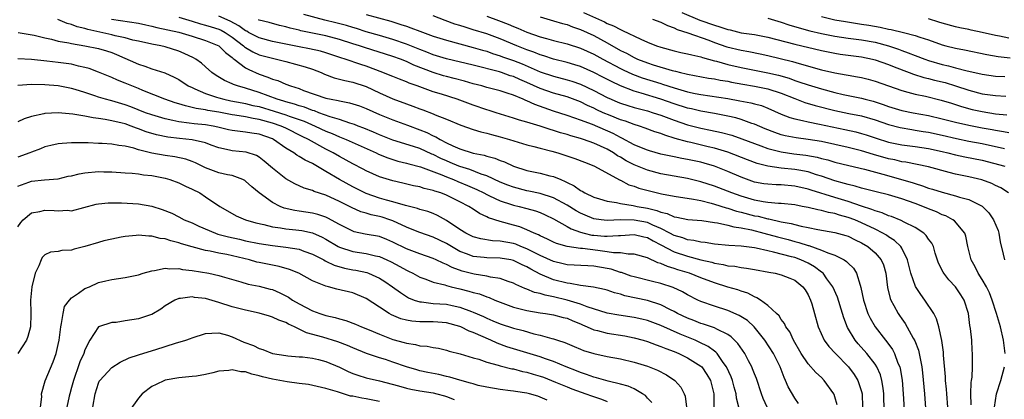
# Model space of a CAD drawing. Units: inches. Extents: x 2607000 to 2610000, y 1515000 to 1518000.
# Drawn here: x 2607075 to 2607222, y 1515612 to 1515669 of the extents above; entities that cross this region are included whole.
import ezdxf

# ---------------------------------------------------------------- set-up
doc = ezdxf.new("R2010")
doc.units = ezdxf.units.IN
doc.header["$MEASUREMENT"] = 0
doc.layers.add('LD26071515_2ft', color=9, linetype='Continuous')

msp = doc.modelspace()

# ---------------------------------------------------------------- linework, layer by layer
at = {"layer": 'LD26071515_2ft'}
for points, elevation in [([(2607213.89, 1515611), (2607213.71, 1515613), (2607213.67, 1515613.67), (2607213.54, 1515615), (2607213.52, 1515615.52), (2607213.24, 1515618.76), (2607213.22, 1515619.22), (2607212.96, 1515620.96), (2607212.52, 1515623), (2607212.18, 1515624.18), (2607211.76, 1515625), (2607210.45, 1515627), (2607209.82, 1515627.82), (2607209.03, 1515629.03), (2607208.33, 1515631), (2607207.87, 1515633), (2607207, 1515634.75), (2607206.85, 1515635), (2607205.91, 1515635.91), (2607205, 1515636.46), (2607204.69, 1515636.69), (2607204.17, 1515637), (2607203, 1515637.59), (2607201, 1515638.56), (2607199.98, 1515639), (2607199, 1515639.36), (2607197.69, 1515639.69), (2607197, 1515639.91), (2607196.06, 1515640.06), (2607195, 1515640.38), (2607194.46, 1515640.46), (2607193, 1515640.84), (2607192.12, 1515641), (2607191, 1515641.21), (2607189, 1515641.42), (2607188.57, 1515641.43), (2607187, 1515641.6), (2607186.3, 1515641.7), (2607185, 1515641.95), (2607183, 1515642.53), (2607181.61, 1515643), (2607179, 1515644.03), (2607177, 1515644.68), (2607175, 1515645.16), (2607171, 1515645.88), (2607169, 1515646.4), (2607167, 1515647.22), (2607165.83, 1515647.83), (2607165, 1515648.34), (2607164.56, 1515648.56), (2607163.94, 1515649), (2607163, 1515649.54), (2607161, 1515650.46), (2607159.46, 1515651), (2607159, 1515651.15), (2607157.55, 1515651.55), (2607157, 1515651.73), (2607156.01, 1515652.01), (2607155, 1515652.34), (2607154.48, 1515652.48), (2607153, 1515652.99), (2607151, 1515653.6), (2607149.9, 1515653.9), (2607149, 1515654.2), (2607146.43, 1515655), (2607145.35, 1515655.35), (2607145, 1515655.45), (2607143, 1515656.1), (2607140.59, 1515657), (2607138.24, 1515657.76), (2607137, 1515658.14), (2607134.64, 1515659), (2607133.42, 1515659.42), (2607133, 1515659.62), (2607131.99, 1515659.99), (2607131, 1515660.4), (2607130.58, 1515660.58), (2607129.51, 1515661), (2607127, 1515661.94), (2607126.2, 1515662.2), (2607123.86, 1515663), (2607123.2, 1515663.2), (2607121, 1515663.93), (2607120.17, 1515664.17), (2607118.54, 1515664.54), (2607117, 1515664.82), (2607113, 1515665.63), (2607111, 1515666.18), (2607109.45, 1515667), (2607109.17, 1515667.17), (2607109, 1515667.23), (2607107.98, 1515667.98), (2607106.67, 1515668.67), (2607105, 1515669.41)], 7932), ([(2607222.42, 1515619), (2607222.19, 1515621), (2607221.72, 1515623), (2607221.16, 1515625), (2607220.51, 1515627), (2607220.07, 1515628.07), (2607219.63, 1515629), (2607219, 1515630.09), (2607218.41, 1515631), (2607217.95, 1515631.95), (2607217.35, 1515633), (2607216.86, 1515635), (2607216.55, 1515636.55), (2607216.39, 1515637), (2607214.85, 1515638.85), (2607214.64, 1515639), (2607213.57, 1515639.57), (2607213, 1515639.76), (2607212.16, 1515640.16), (2607211, 1515640.62), (2607210.14, 1515641), (2607209, 1515641.43), (2607207, 1515642.12), (2607205, 1515642.71), (2607203.16, 1515643.16), (2607201.58, 1515643.58), (2607201, 1515643.72), (2607200.03, 1515644.03), (2607199, 1515644.25), (2607198.44, 1515644.44), (2607197, 1515644.82), (2607195, 1515645.52), (2607194.27, 1515645.73), (2607193, 1515646.15), (2607191.61, 1515646.39), (2607191, 1515646.52), (2607189, 1515646.72), (2607187, 1515647), (2607185.39, 1515647.39), (2607183.93, 1515647.93), (2607181, 1515649.08), (2607179, 1515649.71), (2607178.09, 1515649.91), (2607175.47, 1515650.53), (2607175, 1515650.62), (2607173.15, 1515651.15), (2607171.62, 1515651.62), (2607171, 1515651.87), (2607170.13, 1515652.13), (2607168.68, 1515652.68), (2607167.8, 1515653), (2607167, 1515653.24), (2607165.72, 1515653.72), (2607165, 1515653.95), (2607163.44, 1515654.56), (2607162.41, 1515655), (2607161.44, 1515655.44), (2607161, 1515655.66), (2607160.07, 1515656.07), (2607159, 1515656.62), (2607157, 1515657.35), (2607155, 1515657.93), (2607153, 1515658.63), (2607151, 1515659.53), (2607149.96, 1515659.96), (2607149, 1515660.4), (2607148.53, 1515660.53), (2607147.2, 1515661), (2607146.91, 1515661.09), (2607143, 1515662.11), (2607139, 1515663.05), (2607137, 1515663.66), (2607136.06, 1515664.06), (2607135, 1515664.43), (2607133, 1515665.24), (2607131, 1515665.95), (2607129, 1515666.54), (2607127, 1515667.1), (2607125.57, 1515667.57), (2607125, 1515667.72), (2607124.04, 1515668.04), (2607122.45, 1515668.45), (2607120.85, 1515668.85), (2607117.69, 1515669.69)], 7928), ([(2607127, 1515669.69), (2607130.66, 1515668.66), (2607132.2, 1515668.2), (2607133, 1515667.91), (2607133.69, 1515667.69), (2607135, 1515667.17), (2607137, 1515666.46), (2607139, 1515665.82), (2607141, 1515665.27), (2607143, 1515664.76), (2607144.36, 1515664.36), (2607145, 1515664.18), (2607145.86, 1515663.86), (2607147, 1515663.51), (2607147.37, 1515663.37), (2607149, 1515662.79), (2607150.28, 1515662.28), (2607153, 1515661.13), (2607155, 1515660.44), (2607157, 1515659.91), (2607157.7, 1515659.7), (2607159, 1515659.27), (2607161, 1515658.32), (2607163, 1515657.26), (2607163.57, 1515657), (2607164.58, 1515656.58), (2607165, 1515656.42), (2607166.08, 1515656.08), (2607167, 1515655.8), (2607169, 1515655.26), (2607169.85, 1515655), (2607171, 1515654.62), (2607173, 1515653.88), (2607175, 1515653.2), (2607177, 1515652.68), (2607178.41, 1515652.41), (2607180.05, 1515652.05), (2607181.62, 1515651.62), (2607183.11, 1515651.11), (2607185, 1515650.38), (2607185.95, 1515650.05), (2607187, 1515649.65), (2607189, 1515649.14), (2607190.86, 1515648.86), (2607192.65, 1515648.65), (2607194.34, 1515648.34), (2607195, 1515648.16), (2607195.93, 1515647.93), (2607197, 1515647.6), (2607199.09, 1515647.09), (2607201.43, 1515646.57), (2607204.18, 1515645.82), (2607208.55, 1515644.55), (2607209, 1515644.4), (2607210.09, 1515644.09), (2607211, 1515643.74), (2607211.58, 1515643.58), (2607213, 1515643.1), (2607215, 1515642.59), (2607215.61, 1515642.39), (2607217, 1515642.04), (2607219, 1515641.04), (2607219.05, 1515641), (2607220.01, 1515640.01), (2607220.71, 1515639), (2607221.38, 1515637.38), (2607221.51, 1515637), (2607221.71, 1515635.71), (2607222.15, 1515633.85), (2607222.31, 1515633)], 7926), ([(2607222.95, 1515643), (2607221.77, 1515643.77), (2607221, 1515644.12), (2607220.42, 1515644.42), (2607218.97, 1515644.97), (2607217, 1515645.43), (2607215, 1515645.83), (2607214.05, 1515646.05), (2607211, 1515646.92), (2607207.6, 1515647.6), (2607207, 1515647.68), (2607205.94, 1515647.94), (2607205, 1515648.12), (2607202.75, 1515648.75), (2607201, 1515649.29), (2607199, 1515649.8), (2607197, 1515650.26), (2607195, 1515650.69), (2607193, 1515650.99), (2607191.22, 1515651.22), (2607189.56, 1515651.56), (2607189, 1515651.71), (2607188.04, 1515652.04), (2607186.59, 1515652.59), (2607185, 1515653.28), (2607184.6, 1515653.4), (2607183, 1515653.97), (2607182.21, 1515654.21), (2607181, 1515654.49), (2607179, 1515654.87), (2607177, 1515655.23), (2607175.57, 1515655.57), (2607175, 1515655.69), (2607173, 1515656.31), (2607171, 1515657.01), (2607168.08, 1515657.92), (2607167, 1515658.23), (2607165, 1515658.99), (2607163.64, 1515659.64), (2607162.33, 1515660.33), (2607161, 1515661.01), (2607159, 1515661.89), (2607158.16, 1515662.16), (2607157, 1515662.5), (2607155, 1515663.01), (2607153.51, 1515663.51), (2607153, 1515663.65), (2607152.05, 1515664.05), (2607151, 1515664.41), (2607149.49, 1515665), (2607147, 1515666.03), (2607145, 1515666.78), (2607143, 1515667.4), (2607141.76, 1515667.76), (2607141, 1515668.01), (2607140.24, 1515668.24), (2607138.78, 1515668.78), (2607137, 1515669.46)], 7924), ([(2607145, 1515669.42), (2607146.78, 1515668.78), (2607148.22, 1515668.22), (2607149, 1515667.87), (2607149.63, 1515667.63), (2607151, 1515667.04), (2607153, 1515666.36), (2607153.91, 1515666.09), (2607155, 1515665.8), (2607157, 1515665.3), (2607159, 1515664.66), (2607161, 1515663.75), (2607162.34, 1515663), (2607165, 1515661.6), (2607165.4, 1515661.4), (2607166.77, 1515660.77), (2607168.23, 1515660.23), (2607171, 1515659.36), (2607171.28, 1515659.28), (2607173, 1515658.69), (2607175, 1515658.1), (2607176.13, 1515657.87), (2607177, 1515657.71), (2607181, 1515657.12), (2607182.79, 1515656.79), (2607184.47, 1515656.47), (2607185, 1515656.31), (2607186.05, 1515656.05), (2607187, 1515655.68), (2607189, 1515654.79), (2607190.27, 1515654.27), (2607191, 1515654.06), (2607192.17, 1515653.83), (2607193, 1515653.61), (2607194.71, 1515653.29), (2607198.5, 1515652.5), (2607200.13, 1515652.13), (2607201, 1515651.9), (2607201.68, 1515651.68), (2607203.17, 1515651.17), (2607205, 1515650.61), (2607207, 1515650.2), (2607209, 1515649.95), (2607211, 1515649.66), (2607213, 1515649.22), (2607213.88, 1515649), (2607215, 1515648.7), (2607216.39, 1515648.39), (2607219, 1515647.88), (2607222.4, 1515647)], 7922), ([(2607153, 1515669.31), (2607155, 1515668.75), (2607156.34, 1515668.34), (2607157, 1515668.17), (2607157.83, 1515667.83), (2607159, 1515667.44), (2607161, 1515666.54), (2607163, 1515665.46), (2607165, 1515664.31), (2607165.88, 1515663.88), (2607167, 1515663.24), (2607167.52, 1515663), (2607169, 1515662.43), (2607169.84, 1515662.16), (2607172.69, 1515661.31), (2607173.2, 1515661.2), (2607173.95, 1515661), (2607174.81, 1515660.81), (2607175, 1515660.75), (2607178.15, 1515660.15), (2607179, 1515660.04), (2607179.85, 1515659.85), (2607181, 1515659.69), (2607181.56, 1515659.56), (2607183.26, 1515659.26), (2607185, 1515658.97), (2607187, 1515658.58), (2607189, 1515657.92), (2607191, 1515657.11), (2607192.53, 1515656.53), (2607194.08, 1515656.08), (2607197, 1515655.35), (2607199.1, 1515654.9), (2607201, 1515654.52), (2607203, 1515653.93), (2607205, 1515653.23), (2607206.77, 1515652.77), (2607208.48, 1515652.48), (2607209, 1515652.41), (2607210.21, 1515652.21), (2607211, 1515652.09), (2607213, 1515651.65), (2607215.14, 1515651.14), (2607217, 1515650.76), (2607219, 1515650.38), (2607222.35, 1515649.65)], 7920), ([(2607159.45, 1515669.96), (2607162.57, 1515668.57), (2607163, 1515668.34), (2607163.96, 1515667.96), (2607165, 1515667.41), (2607165.3, 1515667.3), (2607168.02, 1515665.98), (2607169, 1515665.55), (2607170.35, 1515665), (2607171, 1515664.78), (2607173, 1515664.25), (2607174.01, 1515664.01), (2607175, 1515663.81), (2607175.63, 1515663.63), (2607177, 1515663.34), (2607177.24, 1515663.24), (2607179, 1515662.76), (2607179.31, 1515662.69), (2607181, 1515662.21), (2607183, 1515661.76), (2607187, 1515660.97), (2607188.59, 1515660.59), (2607190.15, 1515660.15), (2607191, 1515659.82), (2607191.63, 1515659.63), (2607193, 1515659.14), (2607195, 1515658.56), (2607197, 1515658.04), (2607198.26, 1515657.74), (2607201, 1515657.15), (2607201.54, 1515657), (2607202.71, 1515656.71), (2607204.23, 1515656.23), (2607205, 1515655.94), (2607207, 1515655.34), (2607208.7, 1515655), (2607211, 1515654.58), (2607213, 1515654.1), (2607215, 1515653.58), (2607217, 1515653.12), (2607219, 1515652.74), (2607220.49, 1515652.49), (2607221, 1515652.38), (2607222.2, 1515652.2), (2607223, 1515652.04)], 7918), ([(2607174.16, 1515669.96), (2607176.85, 1515668.85), (2607179, 1515668.08), (2607179.84, 1515667.84), (2607181, 1515667.42), (2607181.36, 1515667.36), (2607183, 1515666.95), (2607185, 1515666.68), (2607187, 1515666.31), (2607191, 1515665.23), (2607195, 1515664.27), (2607197, 1515663.88), (2607197.77, 1515663.77), (2607201, 1515663.33), (2607202.61, 1515663), (2607203, 1515662.91), (2607205, 1515662.2), (2607205.84, 1515661.84), (2607208.1, 1515661), (2607208.75, 1515660.75), (2607210.27, 1515660.27), (2607211, 1515660.11), (2607211.87, 1515659.87), (2607213.49, 1515659.49), (2607215.03, 1515659.03), (2607217, 1515658.35), (2607219, 1515657.83), (2607221, 1515657.55), (2607222.52, 1515657.48)], 7914), ([(2607195, 1515669.36), (2607197, 1515668.88), (2607198.61, 1515668.61), (2607201, 1515668.25), (2607202.07, 1515668.07), (2607203.77, 1515667.77), (2607205, 1515667.49), (2607205.43, 1515667.43), (2607207.25, 1515667), (2607209, 1515666.55), (2607209.69, 1515666.31), (2607211, 1515665.87), (2607213, 1515665.15), (2607213.56, 1515665), (2607215, 1515664.63), (2607216.37, 1515664.37), (2607219.68, 1515663.68), (2607221.39, 1515663.39), (2607223.19, 1515663.19)], 7910), ([(2607204.34, 1515611), (2607204.32, 1515612.32), (2607204.33, 1515613), (2607204.19, 1515613.81), (2607204.03, 1515615), (2607203.81, 1515615.81), (2607203.27, 1515617), (2607203, 1515617.44), (2607201.76, 1515619), (2607200.47, 1515620.47), (2607200.03, 1515621), (2607198.9, 1515622.9), (2607198.34, 1515624.34), (2607198.15, 1515625), (2607197.41, 1515627.41), (2607196.7, 1515629), (2607195.82, 1515630.18), (2607195.24, 1515631), (2607195.12, 1515631.12), (2607195, 1515631.18), (2607193.98, 1515631.98), (2607193, 1515632.5), (2607191.94, 1515633), (2607191, 1515633.34), (2607190.52, 1515633.48), (2607187.82, 1515634.18), (2607187, 1515634.34), (2607185.26, 1515634.74), (2607185, 1515634.78), (2607183, 1515635.05), (2607181.14, 1515635.14), (2607179, 1515635.36), (2607177.61, 1515635.61), (2607177, 1515635.67), (2607175.92, 1515635.92), (2607175, 1515636.02), (2607174.29, 1515636.29), (2607173, 1515636.65), (2607172.36, 1515637), (2607171, 1515637.71), (2607169.8, 1515638.2), (2607169, 1515638.57), (2607167.04, 1515638.96), (2607165, 1515638.97), (2607163, 1515638.9), (2607162.11, 1515639), (2607161, 1515639.16), (2607159.69, 1515639.69), (2607159, 1515639.99), (2607158.35, 1515640.35), (2607157, 1515641.19), (2607155, 1515642.27), (2607153, 1515642.91), (2607151.29, 1515643.29), (2607151, 1515643.34), (2607149, 1515643.85), (2607148.16, 1515644.16), (2607147, 1515644.62), (2607145, 1515645.56), (2607144.18, 1515645.82), (2607142.5, 1515646.5), (2607141, 1515646.94), (2607140.86, 1515647), (2607139.56, 1515647.56), (2607139, 1515647.79), (2607138.17, 1515648.17), (2607137, 1515648.76), (2607136.82, 1515648.82), (2607135, 1515649.63), (2607134.06, 1515649.94), (2607131, 1515650.89), (2607129.49, 1515651.49), (2607129, 1515651.67), (2607128.08, 1515652.08), (2607126.67, 1515652.67), (2607125.81, 1515653), (2607125.25, 1515653.25), (2607124.55, 1515653.45), (2607123, 1515654), (2607121.6, 1515654.4), (2607119.91, 1515655), (2607119.26, 1515655.26), (2607119, 1515655.32), (2607117.81, 1515655.81), (2607117, 1515656.03), (2607116.29, 1515656.29), (2607115, 1515656.62), (2607114.71, 1515656.71), (2607113.7, 1515657), (2607111, 1515658.01), (2607109, 1515658.65), (2607107.76, 1515659), (2607107.2, 1515659.21), (2607107, 1515659.32), (2607105.82, 1515659.82), (2607104.58, 1515660.58), (2607103.97, 1515661), (2607103, 1515661.83), (2607102.39, 1515662.39), (2607101.54, 1515663), (2607101.2, 1515663.2), (2607099.84, 1515663.84), (2607099, 1515664.18), (2607097, 1515664.83), (2607096.31, 1515665), (2607095, 1515665.26), (2607093, 1515665.7), (2607092.14, 1515665.86), (2607091, 1515666.17), (2607089.53, 1515666.47), (2607089, 1515666.63), (2607085.42, 1515667.42), (2607085, 1515667.56), (2607083.84, 1515667.84), (2607083, 1515668.16), (2607082.34, 1515668.34), (2607080.93, 1515668.93)], 7938), ([(2607088.98, 1515668.98), (2607093, 1515668.39), (2607094.11, 1515668.11), (2607095, 1515667.94), (2607095.75, 1515667.75), (2607099, 1515667.04), (2607101, 1515666.42), (2607103, 1515665.79), (2607105, 1515665), (2607105.97, 1515663.97), (2607107, 1515663.24), (2607107.12, 1515663.12), (2607107.3, 1515663), (2607109, 1515661.72), (2607109.46, 1515661.46), (2607111, 1515660.78), (2607112.33, 1515660.33), (2607113, 1515660.02), (2607113.79, 1515659.79), (2607115, 1515659.26), (2607115.68, 1515659), (2607117, 1515658.59), (2607117.66, 1515658.34), (2607121, 1515657.19), (2607121.79, 1515657), (2607122.81, 1515656.81), (2607123, 1515656.75), (2607124.49, 1515656.49), (2607126.01, 1515656.01), (2607127, 1515655.62), (2607129, 1515654.72), (2607131, 1515653.92), (2607133.15, 1515653.15), (2607135, 1515652.46), (2607136.04, 1515652.04), (2607137, 1515651.56), (2607137.4, 1515651.4), (2607138.05, 1515651), (2607139, 1515650.52), (2607139.94, 1515650.06), (2607141, 1515649.59), (2607143, 1515648.95), (2607144.64, 1515648.64), (2607145, 1515648.52), (2607146.21, 1515648.21), (2607147, 1515647.87), (2607147.65, 1515647.65), (2607149, 1515647.01), (2607151, 1515646.36), (2607153, 1515645.94), (2607154.42, 1515645.58), (2607155, 1515645.45), (2607156.06, 1515645), (2607156.74, 1515644.74), (2607157, 1515644.59), (2607158.07, 1515644.07), (2607159, 1515643.37), (2607159.25, 1515643.25), (2607159.67, 1515643), (2607161, 1515642.38), (2607161.85, 1515642.15), (2607163, 1515641.8), (2607164.4, 1515641.6), (2607165, 1515641.44), (2607166.86, 1515641.14), (2607167.46, 1515641), (2607169, 1515640.72), (2607170.4, 1515640.4), (2607171, 1515640.14), (2607171.94, 1515639.94), (2607173, 1515639.44), (2607173.39, 1515639.39), (2607175.05, 1515639.05), (2607177.12, 1515638.88), (2607179, 1515638.57), (2607179.48, 1515638.52), (2607181, 1515638.17), (2607181.92, 1515637.92), (2607183, 1515637.79), (2607184.53, 1515637.47), (2607186.37, 1515637), (2607188.44, 1515636.44), (2607190.04, 1515636.04), (2607191, 1515635.77), (2607191.62, 1515635.62), (2607193, 1515635.15), (2607193.13, 1515635.13), (2607195, 1515634.48), (2607195.93, 1515634.07), (2607197, 1515633.72), (2607198.4, 1515633), (2607198.76, 1515632.76), (2607199, 1515632.49), (2607199.76, 1515631.76), (2607200.24, 1515631), (2607200.76, 1515629.24), (2607200.89, 1515628.89), (2607201.27, 1515627), (2607201.93, 1515625), (2607202.27, 1515624.27), (2607203.01, 1515623), (2607204.56, 1515621), (2607204.77, 1515620.77), (2607205.6, 1515619.6), (2607205.9, 1515619), (2607206.42, 1515617.58), (2607206.68, 1515617), (2607206.75, 1515616.75), (2607207.03, 1515615.03), (2607207.22, 1515613), (2607207.34, 1515610.66)], 7936), ([(2607099, 1515669.26), (2607101, 1515668.69), (2607102.27, 1515668.27), (2607103, 1515668.1), (2607103.83, 1515667.83), (2607105, 1515667.48), (2607105.33, 1515667.33), (2607105.94, 1515667), (2607107, 1515666.28), (2607108.67, 1515665), (2607108.83, 1515664.83), (2607109, 1515664.72), (2607110.07, 1515664.07), (2607111, 1515663.66), (2607113, 1515663.13), (2607113.63, 1515663), (2607115, 1515662.66), (2607117.87, 1515661.87), (2607119, 1515661.48), (2607120.3, 1515661), (2607120.78, 1515660.78), (2607122.23, 1515660.23), (2607123, 1515660.03), (2607123.79, 1515659.79), (2607125, 1515659.55), (2607127, 1515658.89), (2607129, 1515657.97), (2607131, 1515657.08), (2607133, 1515656.34), (2607133.99, 1515655.99), (2607135, 1515655.59), (2607135.44, 1515655.44), (2607137, 1515654.83), (2607137.3, 1515654.7), (2607139, 1515654.04), (2607141.14, 1515653.14), (2607143, 1515652.5), (2607144.14, 1515652.14), (2607145, 1515651.95), (2607145.72, 1515651.72), (2607147, 1515651.4), (2607148.39, 1515651), (2607151, 1515650.22), (2607152.05, 1515649.95), (2607153, 1515649.68), (2607154.75, 1515649.25), (2607155.62, 1515649), (2607156.67, 1515648.67), (2607158.16, 1515648.16), (2607159.59, 1515647.59), (2607161, 1515647.05), (2607164.92, 1515644.92), (2607165, 1515644.9), (2607166.24, 1515644.24), (2607167, 1515644), (2607167.72, 1515643.72), (2607169.3, 1515643.3), (2607171.12, 1515642.88), (2607173, 1515642.52), (2607175.9, 1515642.1), (2607177, 1515641.87), (2607178.52, 1515641.48), (2607179, 1515641.34), (2607180.76, 1515640.76), (2607181, 1515640.71), (2607182.3, 1515640.3), (2607183, 1515640.14), (2607185, 1515639.61), (2607185.52, 1515639.52), (2607187, 1515639.13), (2607187.12, 1515639.12), (2607189, 1515638.71), (2607190.45, 1515638.45), (2607191, 1515638.28), (2607191.97, 1515638.03), (2607193, 1515637.84), (2607194.45, 1515637.55), (2607197, 1515637.12), (2607198.65, 1515636.65), (2607199, 1515636.53), (2607200.02, 1515636.02), (2607201, 1515635.55), (2607201.92, 1515635), (2607203, 1515634.07), (2607203.93, 1515633), (2607204.24, 1515632.24), (2607204.59, 1515631), (2607204.87, 1515628.87), (2607205.25, 1515627.25), (2607205.36, 1515627), (2607205.81, 1515626.19), (2607206.44, 1515625), (2607206.67, 1515624.67), (2607207, 1515624.17), (2607207.48, 1515623.48), (2607208.68, 1515621.32), (2607208.92, 1515620.92), (2607209.49, 1515619.49), (2607209.61, 1515619), (2607209.72, 1515618.28), (2607209.99, 1515617), (2607210.1, 1515616.1), (2607210.39, 1515613), (2607210.7, 1515608.7)], 7934), ([(2607217.36, 1515611.36), (2607217.3, 1515613), (2607217.34, 1515614.66), (2607217.41, 1515615), (2607217.5, 1515615.5), (2607217.55, 1515617), (2607217.55, 1515618.45), (2607217.57, 1515619), (2607217.52, 1515619.52), (2607217.44, 1515621), (2607217.27, 1515622.73), (2607217.18, 1515623.18), (2607216.94, 1515625), (2607216.29, 1515627), (2607215.8, 1515627.8), (2607215, 1515628.99), (2607214.01, 1515630.01), (2607213.25, 1515631), (2607213.15, 1515631.15), (2607212.49, 1515632.49), (2607212, 1515634), (2607211.71, 1515635), (2607211.48, 1515635.48), (2607211, 1515636.1), (2607210.65, 1515636.65), (2607210.28, 1515637), (2607209, 1515637.84), (2607207.36, 1515638.64), (2607206.9, 1515638.9), (2607205.47, 1515639.47), (2607205, 1515639.61), (2607204.05, 1515640.05), (2607203, 1515640.33), (2607202.54, 1515640.54), (2607200.96, 1515641.04), (2607199, 1515641.71), (2607197, 1515642.32), (2607193.44, 1515643.44), (2607193, 1515643.59), (2607191, 1515644.04), (2607189, 1515644.21), (2607188.23, 1515644.23), (2607187, 1515644.3), (2607186.39, 1515644.39), (2607185, 1515644.64), (2607183, 1515645.34), (2607181, 1515646.2), (2607179.02, 1515647.02), (2607177.47, 1515647.47), (2607177, 1515647.6), (2607175, 1515648.02), (2607174.15, 1515648.15), (2607173, 1515648.39), (2607172.48, 1515648.48), (2607171, 1515648.81), (2607169.29, 1515649.29), (2607169, 1515649.38), (2607168.36, 1515649.64), (2607167, 1515650.22), (2607165.19, 1515651.19), (2607165, 1515651.27), (2607163.88, 1515651.88), (2607160.79, 1515653.21), (2607159, 1515653.89), (2607158.16, 1515654.16), (2607157, 1515654.59), (2607155, 1515655.23), (2607152.21, 1515656.21), (2607151, 1515656.78), (2607150.83, 1515656.83), (2607150.47, 1515657), (2607149, 1515657.6), (2607148.08, 1515657.92), (2607147, 1515658.26), (2607145, 1515658.78), (2607144.26, 1515659), (2607143, 1515659.33), (2607141.71, 1515659.71), (2607140.12, 1515660.12), (2607139, 1515660.4), (2607138.53, 1515660.53), (2607137, 1515661.02), (2607134.12, 1515662.12), (2607133, 1515662.65), (2607132.13, 1515663), (2607131, 1515663.4), (2607126.74, 1515664.74), (2607125.98, 1515665), (2607125, 1515665.3), (2607123, 1515665.94), (2607121, 1515666.5), (2607117.24, 1515667.24), (2607117, 1515667.32), (2607115.63, 1515667.63), (2607115, 1515667.83), (2607114.05, 1515668.05), (2607112.5, 1515668.5), (2607111, 1515668.85), (2607110.9, 1515668.9)], 7930), ([(2607169.75, 1515669), (2607171, 1515668.52), (2607172.01, 1515668.01), (2607173, 1515667.69), (2607173.45, 1515667.45), (2607175.05, 1515666.95), (2607178.18, 1515665.82), (2607179, 1515665.5), (2607180.85, 1515664.85), (2607183, 1515664.33), (2607184.15, 1515664.15), (2607185.82, 1515663.82), (2607187, 1515663.56), (2607190.65, 1515662.64), (2607191.67, 1515662.33), (2607195, 1515661.42), (2607197, 1515660.97), (2607198.68, 1515660.68), (2607199, 1515660.61), (2607200.37, 1515660.37), (2607201, 1515660.24), (2607201.99, 1515659.99), (2607203, 1515659.71), (2607207, 1515658.3), (2607207.92, 1515658.08), (2607209, 1515657.77), (2607210.53, 1515657.47), (2607212.89, 1515656.89), (2607214.4, 1515656.4), (2607215, 1515656.22), (2607215.91, 1515655.91), (2607217.49, 1515655.49), (2607219, 1515655.16), (2607221, 1515654.85), (2607222.69, 1515654.69)], 7916), ([(2607187, 1515669.15), (2607189, 1515668.53), (2607190.14, 1515668.14), (2607191.68, 1515667.68), (2607193.25, 1515667.25), (2607195, 1515666.84), (2607197, 1515666.45), (2607199, 1515666.15), (2607201, 1515665.87), (2607203, 1515665.52), (2607205, 1515664.98), (2607206.48, 1515664.48), (2607207, 1515664.28), (2607207.96, 1515663.96), (2607209, 1515663.54), (2607210.44, 1515663), (2607211, 1515662.81), (2607213, 1515662.21), (2607213.98, 1515661.98), (2607215, 1515661.69), (2607216.76, 1515661.24), (2607218.8, 1515660.8), (2607219, 1515660.75), (2607221, 1515660.48), (2607222.4, 1515660.4)], 7912), ([(2607223, 1515666.12), (2607221.58, 1515666.42), (2607221, 1515666.51), (2607219, 1515667), (2607217.35, 1515667.35), (2607217, 1515667.44), (2607215.68, 1515667.68), (2607215, 1515667.83), (2607213, 1515668.37), (2607212.54, 1515668.54), (2607211, 1515669.02)], 7908), ([(2607075.03, 1515666.97), (2607077.43, 1515666.57), (2607079, 1515666.19), (2607080, 1515666), (2607081, 1515665.71), (2607082.57, 1515665.43), (2607083, 1515665.32), (2607085, 1515664.99), (2607087, 1515664.58), (2607088.22, 1515664.22), (2607089, 1515663.97), (2607089.7, 1515663.7), (2607093, 1515662.23), (2607093.96, 1515661.96), (2607095, 1515661.57), (2607096.95, 1515660.95), (2607098.33, 1515660.33), (2607099, 1515659.96), (2607100.44, 1515659), (2607101, 1515658.74), (2607101.42, 1515658.58), (2607103, 1515657.88), (2607104.67, 1515657.33), (2607105, 1515657.2), (2607105.76, 1515657), (2607106.78, 1515656.78), (2607108.46, 1515656.46), (2607109, 1515656.37), (2607110.09, 1515656.09), (2607111, 1515655.92), (2607113.25, 1515655.25), (2607115, 1515654.68), (2607115.51, 1515654.49), (2607117.72, 1515653.72), (2607119.39, 1515653), (2607121, 1515652.25), (2607121.9, 1515651.9), (2607123, 1515651.4), (2607123.29, 1515651.29), (2607123.99, 1515651), (2607128.47, 1515649), (2607128.82, 1515648.82), (2607130.23, 1515648.23), (2607131.75, 1515647.75), (2607133, 1515647.46), (2607133.35, 1515647.35), (2607135.09, 1515646.91), (2607138.3, 1515645.7), (2607139, 1515645.39), (2607140.02, 1515645), (2607140.7, 1515644.7), (2607142.13, 1515644.13), (2607143.53, 1515643.53), (2607144.59, 1515643), (2607145, 1515642.77), (2607145.41, 1515642.59), (2607147, 1515641.81), (2607148.7, 1515641.3), (2607149, 1515641.19), (2607149.85, 1515641), (2607151, 1515640.7), (2607152.31, 1515640.31), (2607153, 1515640.07), (2607153.74, 1515639.74), (2607155, 1515639.16), (2607157, 1515638.01), (2607157.63, 1515637.63), (2607159, 1515637.15), (2607159.56, 1515637), (2607160.72, 1515636.72), (2607161, 1515636.69), (2607162.57, 1515636.57), (2607163, 1515636.53), (2607164.67, 1515636.67), (2607165, 1515636.66), (2607167, 1515636.81), (2607168.46, 1515636.46), (2607169, 1515636.35), (2607169.85, 1515635.85), (2607171, 1515635.26), (2607173, 1515634.2), (2607175, 1515633.55), (2607176.97, 1515633.03), (2607178.64, 1515632.64), (2607179, 1515632.52), (2607180.3, 1515632.3), (2607181, 1515632.12), (2607182.04, 1515632.04), (2607183, 1515631.86), (2607183.78, 1515631.78), (2607185, 1515631.58), (2607187.16, 1515631.16), (2607188.09, 1515631), (2607189, 1515630.77), (2607190.29, 1515630.29), (2607191, 1515629.99), (2607192.22, 1515629), (2607192.54, 1515628.54), (2607193, 1515627.8), (2607193.38, 1515627), (2607193.56, 1515626.44), (2607193.98, 1515625), (2607194.52, 1515623), (2607195.4, 1515621), (2607196.08, 1515620.08), (2607197.08, 1515619), (2607199.03, 1515617), (2607199.86, 1515615.86), (2607200.44, 1515615), (2607201, 1515613.32), (2607201.08, 1515613), (2607201.12, 1515611)], 7940), ([(2607197.35, 1515611.35), (2607197, 1515612.54), (2607196.89, 1515612.89), (2607196.84, 1515613), (2607195.41, 1515615), (2607195, 1515615.42), (2607194.17, 1515616.17), (2607193, 1515617.49), (2607191.99, 1515619), (2607190.83, 1515621), (2607190.25, 1515622.25), (2607189.7, 1515623), (2607189.5, 1515623.5), (2607189, 1515624.09), (2607188.66, 1515624.66), (2607188.26, 1515625), (2607187, 1515626.18), (2607185.87, 1515627), (2607185.35, 1515627.35), (2607185, 1515627.48), (2607184.02, 1515628.02), (2607183, 1515628.32), (2607182.51, 1515628.51), (2607181, 1515628.95), (2607179, 1515629.58), (2607177, 1515630.31), (2607175.27, 1515631), (2607173.54, 1515631.54), (2607173, 1515631.73), (2607172, 1515632), (2607171, 1515632.46), (2607170.57, 1515632.57), (2607169, 1515633.32), (2607167, 1515633.88), (2607166.15, 1515633.85), (2607165, 1515634.04), (2607163.94, 1515634.06), (2607163, 1515634.23), (2607161.61, 1515634.39), (2607159.31, 1515634.69), (2607159, 1515634.71), (2607157, 1515635), (2607155.43, 1515635.43), (2607155, 1515635.63), (2607154.09, 1515636.09), (2607153, 1515636.58), (2607152.73, 1515636.73), (2607152.07, 1515637), (2607151, 1515637.51), (2607149.94, 1515637.94), (2607149, 1515638.2), (2607147, 1515638.73), (2607145.27, 1515639.27), (2607145, 1515639.42), (2607143.92, 1515639.92), (2607143, 1515640.56), (2607142.33, 1515641), (2607141, 1515641.7), (2607139, 1515642.68), (2607138.17, 1515643), (2607137.27, 1515643.27), (2607137, 1515643.39), (2607135.67, 1515643.67), (2607135, 1515643.9), (2607134.08, 1515644.08), (2607132.47, 1515644.47), (2607131, 1515644.8), (2607129, 1515645.42), (2607127, 1515646.33), (2607126.57, 1515646.57), (2607125, 1515647.35), (2607123, 1515648.44), (2607122.08, 1515649), (2607121, 1515649.57), (2607118.41, 1515651), (2607117.45, 1515651.45), (2607115, 1515652.67), (2607114.3, 1515653), (2607113, 1515653.45), (2607111, 1515654), (2607110.12, 1515654.12), (2607109, 1515654.36), (2607107.38, 1515654.62), (2607107, 1515654.66), (2607105, 1515655.06), (2607103.34, 1515655.35), (2607103, 1515655.43), (2607101.62, 1515655.62), (2607101, 1515655.8), (2607100, 1515656), (2607099, 1515656.33), (2607098.47, 1515656.47), (2607096.92, 1515657), (2607093.66, 1515658.34), (2607093, 1515658.62), (2607092.02, 1515659), (2607091, 1515659.42), (2607089.85, 1515659.85), (2607089, 1515660.24), (2607087, 1515661.07), (2607085.61, 1515661.61), (2607085, 1515661.77), (2607084.03, 1515661.97), (2607083, 1515662.23), (2607081, 1515662.52), (2607079.29, 1515662.71), (2607077, 1515662.93), (2607075, 1515663.04)], 7942), ([(2607191.56, 1515611.56), (2607191, 1515612.33), (2607190.03, 1515614.03), (2607189.65, 1515615), (2607189.42, 1515615.42), (2607188.83, 1515617), (2607187.81, 1515619), (2607186.55, 1515621), (2607184.93, 1515623), (2607183.93, 1515623.93), (2607182.7, 1515624.7), (2607181, 1515625.45), (2607179, 1515626.09), (2607177, 1515626.79), (2607176.54, 1515627), (2607175, 1515627.76), (2607174.22, 1515628.22), (2607172.87, 1515628.87), (2607171, 1515629.47), (2607169.75, 1515629.75), (2607167, 1515630.45), (2607166.59, 1515630.59), (2607165.12, 1515631.12), (2607165, 1515631.14), (2607163.6, 1515631.6), (2607163, 1515631.72), (2607161, 1515632.06), (2607160.09, 1515632.09), (2607157, 1515632.28), (2607156.43, 1515632.43), (2607155, 1515632.76), (2607153, 1515633.65), (2607151, 1515634.65), (2607150.1, 1515635), (2607149.33, 1515635.33), (2607149, 1515635.43), (2607147, 1515635.81), (2607145.87, 1515635.87), (2607144.14, 1515636.14), (2607143, 1515636.46), (2607141.89, 1515637), (2607141, 1515637.55), (2607139, 1515638.9), (2607137.65, 1515639.65), (2607137, 1515639.93), (2607136.21, 1515640.21), (2607135, 1515640.54), (2607134.66, 1515640.66), (2607132.88, 1515641.12), (2607131, 1515641.7), (2607130.06, 1515641.94), (2607129, 1515642.25), (2607127, 1515642.91), (2607125, 1515643.92), (2607123.04, 1515645), (2607121, 1515646.22), (2607119.24, 1515647.24), (2607119, 1515647.39), (2607117.9, 1515647.9), (2607117, 1515648.47), (2607116.65, 1515648.65), (2607116.18, 1515649), (2607115, 1515649.7), (2607113.16, 1515651), (2607113, 1515651.08), (2607111, 1515651.79), (2607109.94, 1515651.94), (2607109, 1515652.11), (2607108.17, 1515652.17), (2607107, 1515652.33), (2607106.45, 1515652.45), (2607104.86, 1515652.86), (2607104.13, 1515653), (2607103, 1515653.19), (2607101.32, 1515653.32), (2607100.55, 1515653.45), (2607099, 1515653.64), (2607098.15, 1515653.85), (2607097, 1515654.09), (2607095, 1515654.66), (2607094.06, 1515655), (2607091.87, 1515655.87), (2607091, 1515656.17), (2607089, 1515656.76), (2607088.8, 1515656.8), (2607088.07, 1515657), (2607087, 1515657.33), (2607086.48, 1515657.52), (2607085, 1515658.01), (2607083.53, 1515658.47), (2607083, 1515658.63), (2607081, 1515658.99), (2607079, 1515659.15), (2607077, 1515659.22), (2607075, 1515659.05)], 7944), ([(2607186.91, 1515611), (2607186.3, 1515612.3), (2607186.03, 1515613), (2607185.29, 1515615.28), (2607185, 1515615.96), (2607184.72, 1515616.72), (2607184.59, 1515617), (2607184.1, 1515617.9), (2607183.53, 1515619), (2607182.53, 1515620.53), (2607181.52, 1515621.52), (2607181, 1515621.87), (2607179.35, 1515622.65), (2607179, 1515622.85), (2607177.4, 1515623.4), (2607177, 1515623.51), (2607175.94, 1515623.94), (2607175, 1515624.28), (2607173.5, 1515625), (2607173, 1515625.28), (2607172.45, 1515625.55), (2607171, 1515626.31), (2607169, 1515626.95), (2607165.64, 1515627.64), (2607165, 1515627.87), (2607164.09, 1515628.09), (2607163, 1515628.48), (2607162.6, 1515628.6), (2607160.95, 1515628.95), (2607159, 1515629.18), (2607157.47, 1515629.47), (2607157, 1515629.5), (2607155, 1515630.03), (2607153, 1515630.87), (2607151.6, 1515631.6), (2607151, 1515631.96), (2607150.28, 1515632.28), (2607149, 1515632.91), (2607148.61, 1515633), (2607147, 1515633.28), (2607145, 1515633.32), (2607144.63, 1515633.37), (2607143, 1515633.52), (2607142.13, 1515633.87), (2607141, 1515634.28), (2607139.73, 1515635), (2607139, 1515635.45), (2607137, 1515636.42), (2607135, 1515637.08), (2607133.64, 1515637.64), (2607133, 1515637.87), (2607131, 1515638.83), (2607130.52, 1515639), (2607129.38, 1515639.38), (2607129, 1515639.49), (2607127.74, 1515639.74), (2607127, 1515639.97), (2607126.19, 1515640.19), (2607124.81, 1515640.81), (2607123, 1515641.75), (2607121, 1515642.66), (2607119.23, 1515643.23), (2607119, 1515643.36), (2607117.74, 1515643.74), (2607116.37, 1515644.37), (2607115, 1515645.13), (2607113, 1515646.69), (2607111.78, 1515647.78), (2607111, 1515648.37), (2607110.61, 1515648.61), (2607109.1, 1515649.1), (2607107, 1515649.3), (2607106.6, 1515649.4), (2607105, 1515649.74), (2607103.83, 1515650.17), (2607103, 1515650.49), (2607101, 1515650.94), (2607099.14, 1515651.14), (2607097.36, 1515651.36), (2607095.7, 1515651.7), (2607094.15, 1515652.15), (2607093, 1515652.59), (2607092.68, 1515652.68), (2607091.9, 1515653), (2607091, 1515653.32), (2607090.56, 1515653.44), (2607089, 1515653.8), (2607088, 1515654), (2607087, 1515654.13), (2607086.21, 1515654.21), (2607085, 1515654.48), (2607083.2, 1515654.8), (2607081.01, 1515654.99), (2607079, 1515654.9), (2607078.85, 1515654.85), (2607077, 1515654.45), (2607075.9, 1515654.1), (2607075, 1515653.63)], 7946), ([(2607182.68, 1515611), (2607182.33, 1515612.33), (2607182.26, 1515613), (2607181.98, 1515613.98), (2607181.72, 1515615), (2607181.52, 1515615.52), (2607180.83, 1515617), (2607180.31, 1515617.69), (2607179.4, 1515619), (2607179.22, 1515619.22), (2607179, 1515619.36), (2607178.08, 1515620.08), (2607176.73, 1515620.73), (2607176.12, 1515621), (2607173.9, 1515621.9), (2607171, 1515623.2), (2607169, 1515623.94), (2607168.15, 1515624.15), (2607167, 1515624.39), (2607164.72, 1515624.72), (2607163, 1515625.02), (2607160.02, 1515625.98), (2607159, 1515626.4), (2607157, 1515627), (2607155, 1515627.47), (2607153.72, 1515627.72), (2607153, 1515627.97), (2607152.15, 1515628.15), (2607151, 1515628.64), (2607150.72, 1515628.72), (2607149.33, 1515629.33), (2607149, 1515629.52), (2607148.23, 1515629.77), (2607147, 1515630.24), (2607145.57, 1515630.44), (2607145, 1515630.59), (2607143.14, 1515630.86), (2607141.33, 1515631.33), (2607139.85, 1515631.85), (2607139, 1515632.32), (2607138.49, 1515632.49), (2607137.47, 1515633), (2607137, 1515633.21), (2607135, 1515633.89), (2607133, 1515634.64), (2607131, 1515635.66), (2607130.07, 1515636.07), (2607129, 1515636.49), (2607126.87, 1515636.87), (2607125.21, 1515637.21), (2607125, 1515637.28), (2607123, 1515638.28), (2607121.26, 1515639.26), (2607121, 1515639.37), (2607119.78, 1515639.78), (2607119, 1515639.96), (2607117, 1515640.27), (2607116.36, 1515640.36), (2607114.75, 1515640.75), (2607114.15, 1515641), (2607113, 1515641.6), (2607111.04, 1515643.04), (2607109.93, 1515643.93), (2607109, 1515644.77), (2607108.86, 1515644.86), (2607108.59, 1515645), (2607107, 1515645.59), (2607106.28, 1515645.72), (2607105, 1515646.01), (2607103, 1515646.74), (2607101.5, 1515647.5), (2607101, 1515647.71), (2607100.06, 1515648.06), (2607098.41, 1515648.41), (2607097, 1515648.59), (2607094.97, 1515648.97), (2607093, 1515649.46), (2607092.31, 1515649.69), (2607091, 1515649.98), (2607090.08, 1515650.08), (2607089, 1515650.31), (2607087.59, 1515650.41), (2607087, 1515650.42), (2607085.5, 1515650.5), (2607085, 1515650.48), (2607083.48, 1515650.52), (2607083, 1515650.48), (2607081.59, 1515650.41), (2607081, 1515650.33), (2607079.89, 1515650.11), (2607079, 1515649.9), (2607078.38, 1515649.62), (2607077, 1515649.1), (2607076.79, 1515649), (2607075, 1515648.34)], 7948), ([(2607075, 1515644.03), (2607076.62, 1515644.62), (2607077, 1515644.78), (2607078.97, 1515644.97), (2607081, 1515645.12), (2607082.51, 1515645.49), (2607083, 1515645.57), (2607084.13, 1515645.87), (2607085, 1515646.02), (2607087, 1515646.2), (2607087.84, 1515646.16), (2607089, 1515646.14), (2607091, 1515646), (2607092.05, 1515645.95), (2607093, 1515645.85), (2607093.72, 1515645.72), (2607095, 1515645.6), (2607097, 1515645.2), (2607097.68, 1515645), (2607099, 1515644.52), (2607100.02, 1515644.02), (2607101, 1515643.58), (2607102.14, 1515643), (2607103, 1515642.45), (2607105.16, 1515641), (2607106.31, 1515640.31), (2607107.59, 1515639.59), (2607108.99, 1515639), (2607110.54, 1515638.54), (2607111.71, 1515638.29), (2607113, 1515637.94), (2607114.2, 1515637.8), (2607115, 1515637.65), (2607116.49, 1515637.51), (2607117.4, 1515637.4), (2607119, 1515637.06), (2607120.42, 1515636.42), (2607121, 1515636.1), (2607122.82, 1515635), (2607123, 1515634.9), (2607125, 1515634.24), (2607127, 1515633.94), (2607128.4, 1515633.6), (2607129, 1515633.49), (2607130.11, 1515633), (2607130.72, 1515632.72), (2607132.02, 1515632.02), (2607133, 1515631.47), (2607133.33, 1515631.33), (2607133.98, 1515631), (2607135, 1515630.42), (2607135.89, 1515630.11), (2607137, 1515629.67), (2607138.73, 1515629.27), (2607139, 1515629.18), (2607139.67, 1515629), (2607141, 1515628.69), (2607142.35, 1515628.35), (2607143, 1515628.14), (2607143.91, 1515627.91), (2607145, 1515627.5), (2607145.38, 1515627.38), (2607146.2, 1515627), (2607147, 1515626.66), (2607149, 1515625.93), (2607150.39, 1515625.61), (2607151, 1515625.45), (2607153, 1515625.11), (2607153.79, 1515625), (2607155, 1515624.8), (2607156.41, 1515624.41), (2607157, 1515624.27), (2607157.88, 1515623.88), (2607159, 1515623.43), (2607159.29, 1515623.29), (2607160.01, 1515623), (2607161, 1515622.56), (2607161.56, 1515622.44), (2607163, 1515622.05), (2607165.63, 1515621.63), (2607167, 1515621.37), (2607168.39, 1515621), (2607169, 1515620.81), (2607170.3, 1515620.3), (2607171, 1515620.07), (2607171.74, 1515619.74), (2607173, 1515619.29), (2607173.71, 1515619), (2607175, 1515618.38), (2607177, 1515617.14), (2607177.14, 1515617), (2607177.9, 1515615.9), (2607178.42, 1515615), (2607178.9, 1515613), (2607178.97, 1515609)], 7950), ([(2607075, 1515637.95), (2607075.4, 1515638.6), (2607075.78, 1515639), (2607077, 1515640.02), (2607078.24, 1515640.24), (2607079, 1515640.44), (2607080.38, 1515640.38), (2607081, 1515640.32), (2607082.41, 1515640.41), (2607083, 1515640.34), (2607086.68, 1515641.32), (2607087, 1515641.38), (2607088.46, 1515641.54), (2607089, 1515641.53), (2607090.45, 1515641.55), (2607093, 1515641.4), (2607095, 1515641.04), (2607096.55, 1515640.55), (2607097.97, 1515639.97), (2607099, 1515639.44), (2607099.8, 1515639), (2607101, 1515638.52), (2607102.03, 1515638.03), (2607104.49, 1515637), (2607104.87, 1515636.87), (2607106.44, 1515636.44), (2607108.08, 1515636.08), (2607109, 1515635.86), (2607111, 1515635.44), (2607113, 1515635.13), (2607115, 1515634.92), (2607117, 1515634.59), (2607117.67, 1515634.33), (2607119, 1515633.85), (2607120.66, 1515633), (2607120.88, 1515632.88), (2607121, 1515632.83), (2607122.21, 1515632.21), (2607123.77, 1515631.77), (2607125, 1515631.53), (2607125.46, 1515631.46), (2607127.1, 1515631.1), (2607127.37, 1515631), (2607129, 1515630.25), (2607129.78, 1515629.78), (2607130.94, 1515629), (2607132.11, 1515628.11), (2607133.34, 1515627.34), (2607134.18, 1515627), (2607135, 1515626.72), (2607135.28, 1515626.72), (2607137, 1515626.51), (2607139, 1515626.39), (2607139.82, 1515626.18), (2607141, 1515625.93), (2607142.73, 1515625.27), (2607143, 1515625.18), (2607144.52, 1515624.52), (2607145, 1515624.29), (2607145.91, 1515623.91), (2607147, 1515623.44), (2607149, 1515622.8), (2607150.44, 1515622.44), (2607152.04, 1515621.96), (2607153, 1515621.73), (2607154.75, 1515621.25), (2607155, 1515621.2), (2607155.58, 1515621), (2607156.67, 1515620.67), (2607158.07, 1515620.07), (2607159, 1515619.66), (2607159.48, 1515619.48), (2607161, 1515619), (2607163, 1515618.58), (2607165, 1515618.21), (2607167, 1515617.73), (2607169, 1515617.13), (2607170.52, 1515616.52), (2607171.83, 1515615.83), (2607173.11, 1515615), (2607173.97, 1515613.97), (2607174.49, 1515613), (2607174.62, 1515612.62), (2607174.82, 1515611)], 7952), ([(2607169.67, 1515611.67), (2607169, 1515612.34), (2607168.72, 1515612.72), (2607168.26, 1515613), (2607167, 1515613.74), (2607166.13, 1515614.13), (2607165, 1515614.42), (2607163.14, 1515614.86), (2607161.38, 1515615.38), (2607161, 1515615.46), (2607159.89, 1515615.89), (2607159, 1515616.16), (2607158.41, 1515616.41), (2607156.88, 1515617), (2607155, 1515617.82), (2607153.78, 1515618.22), (2607153, 1515618.52), (2607149, 1515619.72), (2607148.03, 1515620.03), (2607146.55, 1515620.55), (2607145.62, 1515621), (2607143, 1515622.15), (2607142.37, 1515622.37), (2607141.14, 1515623), (2607141, 1515623.06), (2607139, 1515623.62), (2607137.72, 1515623.72), (2607137, 1515623.75), (2607135.73, 1515623.73), (2607135, 1515623.74), (2607133.83, 1515623.83), (2607133, 1515624), (2607132.2, 1515624.2), (2607130.8, 1515624.8), (2607130.44, 1515625), (2607129, 1515625.93), (2607127, 1515627.25), (2607125, 1515628.06), (2607122.63, 1515628.63), (2607121.36, 1515629), (2607121, 1515629.09), (2607119, 1515629.88), (2607116.92, 1515631), (2607115.57, 1515631.57), (2607114.02, 1515632.02), (2607111, 1515632.61), (2607110.68, 1515632.68), (2607109.58, 1515633), (2607106.21, 1515633.79), (2607105, 1515634.02), (2607103.68, 1515634.32), (2607103, 1515634.42), (2607101, 1515634.94), (2607099.42, 1515635.42), (2607099, 1515635.57), (2607097.85, 1515635.85), (2607097, 1515636.15), (2607096.22, 1515636.22), (2607095, 1515636.57), (2607094.54, 1515636.54), (2607093, 1515636.69), (2607092.65, 1515636.65), (2607091, 1515636.5), (2607090.4, 1515636.4), (2607089, 1515636.11), (2607087.83, 1515635.83), (2607087, 1515635.6), (2607085, 1515635), (2607083.39, 1515634.61), (2607083, 1515634.47), (2607081.57, 1515634.43), (2607081, 1515634.28), (2607079.84, 1515634.16), (2607079, 1515633.76), (2607078.63, 1515633.37), (2607078.44, 1515633), (2607078.12, 1515632.12), (2607077.57, 1515631), (2607077.08, 1515629), (2607076.88, 1515627), (2607076.92, 1515625.08), (2607076.9, 1515624.9), (2607076.87, 1515623), (2607076.46, 1515621.54), (2607076.26, 1515621), (2607075, 1515619)], 7954), ([(2607078.36, 1515611), (2607078.54, 1515612.54), (2607078.53, 1515613), (2607079.05, 1515614.95), (2607080.23, 1515617.77), (2607080.68, 1515619), (2607081, 1515620.35), (2607081.13, 1515621), (2607081.38, 1515623), (2607081.51, 1515623.51), (2607081.73, 1515625), (2607081.97, 1515626.03), (2607082.69, 1515627), (2607083, 1515627.35), (2607084.04, 1515628.04), (2607085, 1515628.74), (2607085.66, 1515629), (2607087, 1515629.61), (2607088.14, 1515629.86), (2607089, 1515630.09), (2607091, 1515630.38), (2607093, 1515630.78), (2607093.67, 1515631), (2607095, 1515631.37), (2607095.4, 1515631.4), (2607097, 1515631.77), (2607097.66, 1515631.66), (2607099, 1515631.73), (2607099.58, 1515631.58), (2607101, 1515631.44), (2607103.49, 1515631), (2607105, 1515630.67), (2607105.49, 1515630.51), (2607108.29, 1515629.71), (2607109.38, 1515629.38), (2607111, 1515629.06), (2607112.65, 1515628.65), (2607113, 1515628.56), (2607114.1, 1515628.1), (2607115, 1515627.64), (2607115.41, 1515627.41), (2607116.02, 1515627), (2607117, 1515626.44), (2607119, 1515625.41), (2607120.08, 1515625), (2607121, 1515624.7), (2607122.38, 1515624.38), (2607123, 1515624.19), (2607123.95, 1515623.95), (2607125.41, 1515623.41), (2607126.32, 1515623), (2607127.45, 1515622.55), (2607129, 1515621.88), (2607131, 1515621.12), (2607132.67, 1515620.67), (2607133, 1515620.55), (2607134.37, 1515620.37), (2607135, 1515620.18), (2607136.11, 1515620.11), (2607137, 1515619.92), (2607137.79, 1515619.79), (2607139, 1515619.52), (2607139.38, 1515619.38), (2607141.03, 1515618.97), (2607143, 1515618.38), (2607143.85, 1515618.15), (2607145, 1515617.73), (2607146.72, 1515617.28), (2607147, 1515617.18), (2607148.74, 1515616.74), (2607149, 1515616.71), (2607150.34, 1515616.34), (2607151, 1515616.22), (2607151.93, 1515615.93), (2607153, 1515615.62), (2607153.46, 1515615.46), (2607155.26, 1515614.74), (2607157, 1515614.02), (2607157.73, 1515613.73), (2607159.79, 1515613), (2607160.67, 1515612.67), (2607162.17, 1515612.17), (2607163, 1515611.84)], 7956), ([(2607154.03, 1515612.03), (2607153, 1515612.51), (2607152.62, 1515612.62), (2607151.37, 1515613), (2607151, 1515613.09), (2607149.31, 1515613.31), (2607149, 1515613.37), (2607148.56, 1515613.44), (2607147, 1515613.62), (2607145, 1515613.97), (2607143.75, 1515614.25), (2607143, 1515614.46), (2607142.6, 1515614.6), (2607141, 1515615.02), (2607139.5, 1515615.5), (2607139, 1515615.6), (2607137.87, 1515615.87), (2607136.19, 1515616.19), (2607135, 1515616.44), (2607134.55, 1515616.55), (2607133, 1515617.02), (2607131, 1515617.74), (2607129.89, 1515618.11), (2607129, 1515618.38), (2607127.03, 1515619.03), (2607125, 1515619.85), (2607124.21, 1515620.21), (2607122.77, 1515620.77), (2607120.54, 1515621.46), (2607118.11, 1515622.11), (2607116.3, 1515623), (2607115.4, 1515623.4), (2607115, 1515623.63), (2607113.98, 1515623.98), (2607113, 1515624.46), (2607112.57, 1515624.57), (2607111, 1515625.05), (2607109, 1515625.47), (2607107, 1515626.01), (2607105, 1515626.65), (2607103, 1515627.21), (2607101.38, 1515627.38), (2607101, 1515627.47), (2607099.25, 1515627.25), (2607099, 1515627.25), (2607098.41, 1515627), (2607097, 1515626.14), (2607096.35, 1515625.65), (2607095, 1515624.85), (2607094.8, 1515624.8), (2607093, 1515624.18), (2607091, 1515623.88), (2607089.67, 1515623.67), (2607089, 1515623.63), (2607087.02, 1515622.98), (2607085.74, 1515621), (2607085, 1515619.55), (2607084.82, 1515619), (2607084.22, 1515617.78), (2607083.98, 1515617), (2607083.44, 1515615.44), (2607083.28, 1515615), (2607083, 1515613.94), (2607082.72, 1515613), (2607082.64, 1515612.64), (2607082.29, 1515611)], 7958), ([(2607086.2, 1515611), (2607086.51, 1515613), (2607087, 1515614.58), (2607087.13, 1515614.87), (2607087.21, 1515615), (2607089, 1515616.93), (2607090.28, 1515617.72), (2607091.61, 1515618.39), (2607093, 1515618.81), (2607093.13, 1515618.87), (2607095.61, 1515619.61), (2607098.54, 1515620.54), (2607100.08, 1515621), (2607100.76, 1515621.24), (2607101, 1515621.35), (2607103, 1515621.99), (2607103.93, 1515622.07), (2607105, 1515622.08), (2607106.27, 1515621.73), (2607107, 1515621.48), (2607108.73, 1515620.73), (2607110.19, 1515620.19), (2607111, 1515619.77), (2607111.59, 1515619.59), (2607113.01, 1515619.01), (2607115, 1515618.7), (2607115.32, 1515618.68), (2607117, 1515618.52), (2607117.5, 1515618.5), (2607119, 1515618.32), (2607119.88, 1515618.12), (2607121, 1515617.84), (2607123, 1515616.99), (2607124.33, 1515616.33), (2607125, 1515616.04), (2607125.76, 1515615.76), (2607127, 1515615.37), (2607129, 1515614.91), (2607131.83, 1515614.17), (2607133, 1515613.83), (2607133.66, 1515613.66), (2607135, 1515613.43), (2607137, 1515613.13), (2607137.53, 1515613), (2607138.68, 1515612.68), (2607139, 1515612.57), (2607140.13, 1515612.13)], 7960), ([(2607129, 1515611.85), (2607127, 1515612.26), (2607126.33, 1515612.33), (2607125, 1515612.62), (2607124.66, 1515612.66), (2607123, 1515613.17), (2607122.72, 1515613.28), (2607121, 1515613.8), (2607118.38, 1515614.38), (2607117, 1515614.53), (2607115.21, 1515614.79), (2607113, 1515615.2), (2607111.52, 1515615.52), (2607111, 1515615.67), (2607109.91, 1515615.91), (2607109, 1515616.25), (2607108.29, 1515616.29), (2607107, 1515616.58), (2607106.48, 1515616.48), (2607105, 1515616.36), (2607104.11, 1515616.11), (2607103, 1515615.87), (2607101.64, 1515615.65), (2607101, 1515615.56), (2607099, 1515615.39), (2607097, 1515615.05), (2607096.86, 1515615), (2607095.63, 1515614.37), (2607095, 1515614.08), (2607093.55, 1515613), (2607093, 1515612.36), (2607091.61, 1515610.39)], 7962), ([(2607220.82, 1515611), (2607221.13, 1515613), (2607221.8, 1515615), (2607222.31, 1515617)], 7928)]:
    msp.add_lwpolyline(points, dxfattribs=dict(at, elevation=elevation))

doc.saveas('drawing.dxf')
